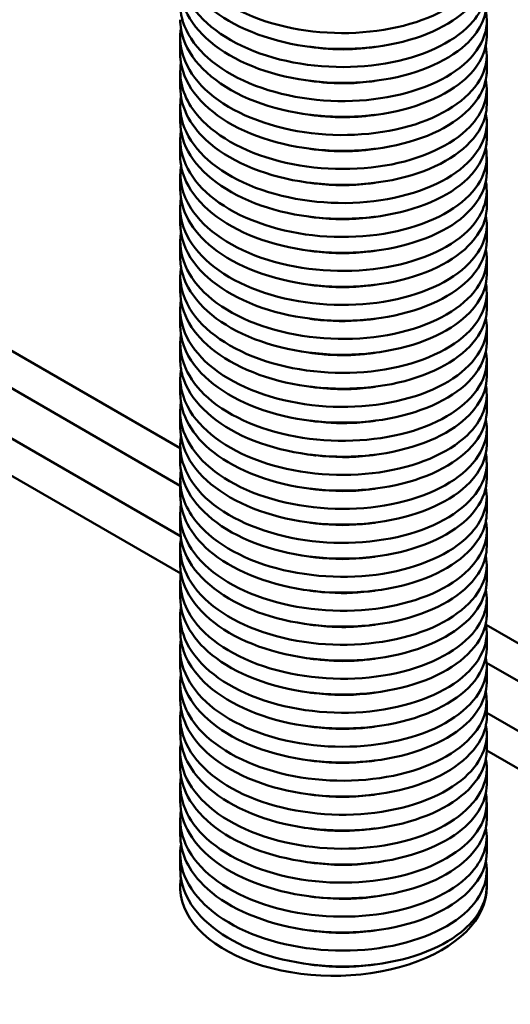
# Model space of a CAD drawing. Units: millimetres. Extents: x 60 to 2463, y 60 to 1722.
# Drawn here: x 317 to 356, y 250 to 327 of the extents above; entities that cross this region are included whole.
import ezdxf

# ---------------------------------------------------------------- set-up
doc = ezdxf.new("R2010")
doc.units = ezdxf.units.MM
doc.header["$LTSCALE"] = 6
doc.layers.add('Visible Edges(ISO)', color=7, linetype='Continuous', lineweight=50)

msp = doc.modelspace()

# ---------------------------------------------------------------- linework, layer by layer
at = {"layer": 'Visible Edges(ISO)'}
for p, q in [((353.925, 325.557), (353.925, 326.793)), ((329.925, 293.357), (272.345, 326.601)), ((329.925, 324.228), (329.925, 325.464)), ((272.345, 323.661), (329.925, 290.418)), ((329.925, 290.418), (272.345, 323.661)), ((353.925, 322.898), (353.925, 324.134)), ((329.925, 321.568), (329.925, 322.804)), ((353.925, 320.239), (353.925, 321.474)), ((329.925, 318.909), (329.925, 320.145)), ((272.345, 319.742), (329.954, 286.482)), ((272.345, 319.742), (329.954, 286.482)), ((353.925, 317.579), (353.925, 318.815)), ((329.925, 316.249), (329.925, 317.485)), ((272.345, 316.803), (329.968, 283.535)), ((353.925, 314.92), (353.925, 316.156)), ((329.925, 313.59), (329.925, 314.826)), ((353.925, 312.26), (353.925, 313.496)), ((329.925, 310.931), (329.925, 312.166)), ((353.925, 309.601), (353.925, 310.837)), ((329.925, 308.271), (329.925, 309.507)), ((353.925, 306.941), (353.925, 308.177)), ((329.925, 305.612), (329.925, 306.847)), ((353.925, 304.282), (353.925, 305.518)), ((329.925, 302.952), (329.925, 304.188)), ((353.925, 301.622), (353.925, 302.858)), ((329.925, 300.293), (329.925, 301.529)), ((353.925, 298.963), (353.925, 300.199)), ((329.925, 297.633), (329.925, 298.869)), ((353.925, 296.304), (353.925, 297.539)), ((329.925, 294.974), (329.925, 296.21)), ((353.925, 293.644), (353.925, 294.88)), ((329.925, 292.314), (329.925, 293.55)), ((353.925, 290.985), (353.925, 292.221)), ((329.925, 289.655), (329.925, 290.891)), ((353.925, 288.325), (353.925, 289.561)), ((329.925, 286.995), (329.925, 288.231)), ((353.925, 285.666), (353.925, 286.902)), ((329.925, 284.336), (329.925, 285.572)), ((353.925, 283.006), (353.925, 284.242)), ((329.925, 281.677), (329.925, 282.912)), ((353.925, 280.347), (353.925, 281.583)), ((329.925, 279.017), (329.925, 280.253)), ((442.051, 228.621), (353.872, 279.531)), ((353.925, 277.687), (353.925, 278.923)), ((329.925, 276.358), (329.925, 277.594)), ((353.911, 276.569), (442.051, 225.682)), ((442.051, 225.682), (353.911, 276.569)), ((353.925, 275.028), (353.925, 276.264)), ((329.925, 273.698), (329.925, 274.934)), ((353.925, 272.369), (353.925, 273.604)), ((329.925, 271.039), (329.925, 272.275)), ((353.925, 272.642), (442.051, 221.763)), ((353.925, 272.642), (442.051, 221.763)), ((353.925, 269.709), (353.925, 270.945)), ((353.925, 269.703), (442.051, 218.823)), ((329.925, 268.379), (329.925, 269.615)), ((353.925, 267.05), (353.925, 268.286)), ((329.925, 265.72), (329.925, 266.956)), ((353.925, 264.39), (353.925, 265.626)), ((329.925, 263.06), (329.925, 264.296)), ((353.925, 261.731), (353.925, 262.967)), ((329.925, 260.401), (329.925, 261.637)), ((353.925, 259.071), (353.925, 260.307))]:
    msp.add_line(p, q, dxfattribs=at)
msp.add_ellipse((341.925, 258.995), major_axis=(12, 0), ratio=0.57735, start_param=3.100256, end_param=6.288871, dxfattribs=at)
for points, knots in [([(353.844, 332.823), (353.963, 332.251), (353.944, 331.67), (353.779, 331.101), (353.311, 329.492), (351.681, 327.999), (349.312, 327.037), (346.943, 326.074), (343.86, 325.654), (340.866, 325.913), (337.872, 326.172), (334.998, 327.109), (332.991, 328.507), (330.984, 329.905), (329.866, 331.751), (329.927, 333.591), (329.933, 333.779), (329.952, 333.967), (329.982, 334.153)], [214.30404, 214.30404, 214.30404, 214.30404, 214.569885, 214.569885, 214.569885, 215.321359, 215.321359, 215.321359, 216.072808, 216.072808, 216.072808, 216.824233, 216.824233, 216.824233, 217.575634, 217.575634, 217.575634, 217.652259, 217.652259, 217.652259, 217.652259]), ([(329.927, 332.206), (329.935, 330.658), (330.75, 329.111), (332.245, 327.844), (334.02, 326.339), (336.737, 325.243), (339.688, 324.814), (342.64, 324.385), (345.795, 324.625), (348.335, 325.446), (350.874, 326.266), (352.771, 327.657), (353.533, 329.229), (353.793, 329.765), (353.919, 330.32), (353.917, 330.876)], [-211.272106, -211.272106, -211.272106, -211.272106, -210.639771, -210.639771, -210.639771, -209.888757, -209.888757, -209.888757, -209.137764, -209.137764, -209.137764, -208.386795, -208.386795, -208.386795, -208.130513, -208.130513, -208.130513, -208.130513]), ([(353.846, 330.165), (354.074, 329.009), (353.737, 327.818), (352.849, 326.766), (351.604, 325.292), (349.292, 324.108), (346.514, 323.55), (343.736, 322.992), (340.521, 323.067), (337.706, 323.784), (334.892, 324.5), (332.506, 325.851), (331.172, 327.512), (330.183, 328.743), (329.778, 330.136), (329.987, 331.494)], [208.020855, 208.020855, 208.020855, 208.020855, 208.55721, 208.55721, 208.55721, 209.308881, 209.308881, 209.308881, 210.060527, 210.060527, 210.060527, 210.812149, 210.812149, 210.812149, 211.369073, 211.369073, 211.369073, 211.369073]), ([(329.934, 329.547), (329.934, 328.673), (330.182, 327.799), (330.68, 326.977), (331.728, 325.246), (333.875, 323.761), (336.562, 322.88), (339.248, 321.999), (342.447, 321.731), (345.327, 322.116), (348.207, 322.502), (350.738, 323.537), (352.263, 324.925), (353.344, 325.909), (353.912, 327.063), (353.918, 328.217)], [-204.988921, -204.988921, -204.988921, -204.988921, -204.632284, -204.632284, -204.632284, -203.881449, -203.881449, -203.881449, -203.130636, -203.130636, -203.130636, -202.379844, -202.379844, -202.379844, -201.847328, -201.847328, -201.847328, -201.847328]), ([(353.852, 327.505), (353.876, 327.39), (353.894, 327.275), (353.906, 327.159), (354.075, 325.532), (353.064, 323.875), (351.137, 322.648), (349.209, 321.421), (346.385, 320.638), (343.401, 320.53), (340.416, 320.423), (337.302, 320.993), (334.869, 322.12), (332.437, 323.247), (330.711, 324.92), (330.142, 326.731), (329.924, 327.423), (329.876, 328.133), (329.99, 328.834)], [201.737669, 201.737669, 201.737669, 201.737669, 201.791026, 201.791026, 201.791026, 202.542927, 202.542927, 202.542927, 203.294801, 203.294801, 203.294801, 204.04665, 204.04665, 204.04665, 204.798474, 204.798474, 204.798474, 205.085888, 205.085888, 205.085888, 205.085888]), ([(329.932, 326.887), (329.929, 326.375), (330.012, 325.864), (330.185, 325.363), (330.828, 323.502), (332.698, 321.802), (335.281, 320.701), (337.854, 319.605), (341.103, 319.114), (344.139, 319.335), (347.164, 319.554), (349.943, 320.474), (351.72, 321.816), (353.143, 322.89), (353.912, 324.224), (353.92, 325.558)], [-198.705735, -198.705735, -198.705735, -198.705735, -198.497032, -198.497032, -198.497032, -197.721653, -197.721653, -197.721653, -196.949303, -196.949303, -196.949303, -196.17997, -196.17997, -196.17997, -195.564143, -195.564143, -195.564143, -195.564143]), ([(353.843, 324.845), (353.985, 324.155), (353.927, 323.452), (353.659, 322.774), (353.03, 321.181), (351.248, 319.741), (348.779, 318.855), (346.31, 317.969), (343.178, 317.648), (340.201, 318.003), (337.224, 318.359), (334.432, 319.388), (332.553, 320.851), (330.674, 322.313), (329.728, 324.195), (329.961, 326.032), (329.967, 326.08), (329.973, 326.128), (329.981, 326.175)], [195.454484, 195.454484, 195.454484, 195.454484, 195.774883, 195.774883, 195.774883, 196.526993, 196.526993, 196.526993, 197.279077, 197.279077, 197.279077, 198.031134, 198.031134, 198.031134, 198.783164, 198.783164, 198.783164, 198.802703, 198.802703, 198.802703, 198.802703]), ([(340.535, 324.703), (340.507, 324.706), (340.479, 324.71), (340.322, 324.73), (340.192, 324.746), (340.062, 324.763)], [0, 0, 0, 0, 0.0446455, 0.0446455, 0.2485198, 0.2485198, 0.2485198, 0.2485198]), ([(344.707, 324.701), (343.856, 324.59), (342.97, 324.545), (342.08, 324.576), (341.563, 324.594), (341.047, 324.638), (340.536, 324.705)], [209.406468, 209.406468, 209.406468, 209.406468, 209.6851364, 209.6851364, 209.6851364, 209.8467648, 209.8467648, 209.8467648, 209.8467648]), ([(345.187, 324.757), (345.158, 324.754), (345.129, 324.75), (344.969, 324.73), (344.839, 324.713), (344.71, 324.697)], [0, 0, 0, 0, 0.0450227, 0.0450227, 0.2491885, 0.2491885, 0.2491885, 0.2491885]), ([(329.925, 324.228), (329.925, 324.105), (329.93, 323.983), (329.94, 323.861), (330.091, 322.004), (331.443, 320.191), (333.638, 318.875), (335.832, 317.558), (338.845, 316.75), (341.879, 316.636), (344.912, 316.523), (347.934, 317.103), (350.144, 318.196), (352.354, 319.288), (353.729, 320.88), (353.905, 322.522), (353.918, 322.647), (353.924, 322.772), (353.924, 322.898)], [-192.42255, -192.42255, -192.42255, -192.42255, -192.372584, -192.372584, -192.372584, -191.614028, -191.614028, -191.614028, -190.855557, -190.855557, -190.855557, -190.097172, -190.097172, -190.097172, -189.338872, -189.338872, -189.338872, -189.280957, -189.280957, -189.280957, -189.280957]), ([(353.848, 322.186), (354.096, 320.925), (353.664, 319.62), (352.59, 318.501), (351.211, 317.063), (348.788, 315.945), (345.953, 315.468), (343.119, 314.991), (339.902, 315.16), (337.142, 315.959), (334.382, 316.757), (332.108, 318.178), (330.913, 319.878), (330.109, 321.021), (329.798, 322.283), (329.989, 323.516)], [189.171299, 189.171299, 189.171299, 189.171299, 189.757042, 189.757042, 189.757042, 190.509366, 190.509366, 190.509366, 191.261664, 191.261664, 191.261664, 192.013934, 192.013934, 192.013934, 192.519517, 192.519517, 192.519517, 192.519517]), ([(340.535, 322.043), (340.507, 322.047), (340.479, 322.05), (340.322, 322.07), (340.192, 322.087), (340.062, 322.104)], [0, 0, 0, 0, 0.0446455, 0.0446455, 0.2485198, 0.2485198, 0.2485198, 0.2485198]), ([(345.187, 322.098), (345.158, 322.094), (345.129, 322.091), (344.969, 322.07), (344.839, 322.054), (344.71, 322.037)], [0, 0, 0, 0, 0.0450227, 0.0450227, 0.2491885, 0.2491885, 0.2491885, 0.2491885]), ([(329.929, 321.569), (329.937, 320.122), (330.642, 318.676), (331.958, 317.459), (333.647, 315.899), (336.323, 314.732), (339.279, 314.24), (342.236, 313.747), (345.441, 313.932), (348.047, 314.718), (350.654, 315.504), (352.634, 316.881), (353.465, 318.457), (353.769, 319.034), (353.918, 319.636), (353.916, 320.238)], [-186.139365, -186.139365, -186.139365, -186.139365, -185.548632, -185.548632, -185.548632, -184.790834, -184.790834, -184.790834, -184.033118, -184.033118, -184.033118, -183.275484, -183.275484, -183.275484, -182.997772, -182.997772, -182.997772, -182.997772]), ([(344.708, 322.04), (344.096, 321.96), (343.465, 321.914), (342.826, 321.908), (342.064, 321.9), (341.294, 321.948), (340.537, 322.047)], [203.1232827, 203.1232827, 203.1232827, 203.1232827, 203.3239238, 203.3239238, 203.3239238, 203.5635795, 203.5635795, 203.5635795, 203.5635795]), ([(353.851, 319.526), (353.894, 319.318), (353.919, 319.109), (353.924, 318.899), (353.962, 317.267), (352.818, 315.636), (350.789, 314.458), (348.76, 313.28), (345.867, 312.57), (342.866, 312.54), (339.866, 312.51), (336.788, 313.161), (334.436, 314.352), (332.084, 315.542), (330.482, 317.261), (330.049, 319.087), (329.911, 319.673), (329.892, 320.267), (329.988, 320.856)], [182.888114, 182.888114, 182.888114, 182.888114, 182.984885, 182.984885, 182.984885, 183.737458, 183.737458, 183.737458, 184.490002, 184.490002, 184.490002, 185.242519, 185.242519, 185.242519, 185.995009, 185.995009, 185.995009, 186.236332, 186.236332, 186.236332, 186.236332]), ([(340.535, 319.384), (340.507, 319.387), (340.479, 319.391), (340.322, 319.411), (340.192, 319.428), (340.062, 319.444)], [0, 0, 0, 0, 0.0446455, 0.0446455, 0.2485198, 0.2485198, 0.2485198, 0.2485198]), ([(344.709, 319.379), (344.341, 319.331), (343.965, 319.295), (343.585, 319.274), (342.579, 319.217), (341.547, 319.257), (340.537, 319.389)], [196.8400974, 196.8400974, 196.8400974, 196.8400974, 196.960871, 196.960871, 196.960871, 197.2803942, 197.2803942, 197.2803942, 197.2803942]), ([(345.187, 319.439), (345.158, 319.435), (345.129, 319.431), (344.969, 319.411), (344.839, 319.394), (344.71, 319.378)], [0, 0, 0, 0, 0.0450227, 0.0450227, 0.2491885, 0.2491885, 0.2491885, 0.2491885]), ([(329.935, 318.909), (329.934, 318.008), (330.198, 317.107), (330.727, 316.263), (331.815, 314.525), (334.016, 313.043), (336.748, 312.182), (339.48, 311.321), (342.715, 311.088), (345.598, 311.517), (348.48, 311.945), (350.981, 313.029), (352.44, 314.454), (353.409, 315.4), (353.911, 316.49), (353.917, 317.58)], [-179.856179, -179.856179, -179.856179, -179.856179, -179.488531, -179.488531, -179.488531, -178.731382, -178.731382, -178.731382, -177.974311, -177.974311, -177.974311, -177.21732, -177.21732, -177.21732, -176.714587, -176.714587, -176.714587, -176.714587]), ([(353.843, 316.867), (354, 316.095), (353.908, 315.307), (353.555, 314.555), (352.814, 312.977), (350.929, 311.575), (348.393, 310.744), (345.857, 309.913), (342.696, 309.663), (339.735, 310.086), (336.775, 310.509), (334.046, 311.603), (332.261, 313.109), (330.526, 314.573), (329.7, 316.413), (329.981, 318.197)], [176.604928, 176.604928, 176.604928, 176.604928, 176.963289, 176.963289, 176.963289, 177.716088, 177.716088, 177.716088, 178.468858, 178.468858, 178.468858, 179.2216, 179.2216, 179.2216, 179.953147, 179.953147, 179.953147, 179.953147]), ([(340.535, 316.724), (340.507, 316.728), (340.479, 316.731), (340.322, 316.752), (340.192, 316.768), (340.062, 316.785)], [0, 0, 0, 0, 0.0446455, 0.0446455, 0.2485198, 0.2485198, 0.2485198, 0.2485198]), ([(344.71, 316.718), (344.591, 316.703), (344.471, 316.689), (344.351, 316.676), (343.11, 316.545), (341.805, 316.566), (340.536, 316.73)], [190.556912, 190.556912, 190.556912, 190.556912, 190.5959268, 190.5959268, 190.5959268, 190.9972089, 190.9972089, 190.9972089, 190.9972089]), ([(345.187, 316.779), (345.158, 316.775), (345.129, 316.772), (344.969, 316.751), (344.839, 316.735), (344.71, 316.718)], [0, 0, 0, 0, 0.0450227, 0.0450227, 0.2491885, 0.2491885, 0.2491885, 0.2491885]), ([(329.928, 316.249), (329.926, 315.907), (329.964, 315.566), (330.041, 315.227), (330.462, 313.39), (332.065, 311.659), (334.428, 310.46), (336.79, 309.262), (339.887, 308.609), (342.903, 308.645), (345.919, 308.681), (348.82, 309.404), (350.844, 310.595), (352.805, 311.75), (353.922, 313.331), (353.924, 314.92)], [-173.572994, -173.572994, -173.572994, -173.572994, -173.433539, -173.433539, -173.433539, -172.677015, -172.677015, -172.677015, -171.920567, -171.920567, -171.920567, -171.164196, -171.164196, -171.164196, -170.431401, -170.431401, -170.431401, -170.431401]), ([(353.849, 314.208), (354.112, 312.877), (353.61, 311.498), (352.407, 310.338), (350.94, 308.926), (348.447, 307.854), (345.577, 307.431), (342.708, 307.007), (339.494, 307.239), (336.773, 308.091), (334.053, 308.944), (331.855, 310.411), (330.755, 312.135), (330.066, 313.215), (329.811, 314.388), (329.99, 315.537)], [170.321743, 170.321743, 170.321743, 170.321743, 170.939857, 170.939857, 170.939857, 171.692888, 171.692888, 171.692888, 172.44589, 172.44589, 172.44589, 173.198862, 173.198862, 173.198862, 173.669961, 173.669961, 173.669961, 173.669961]), ([(340.535, 314.065), (340.507, 314.068), (340.479, 314.072), (340.322, 314.092), (340.192, 314.109), (340.062, 314.125)], [0, 0, 0, 0, 0.0446455, 0.0446455, 0.2485198, 0.2485198, 0.2485198, 0.2485198]), ([(345.187, 314.12), (345.158, 314.116), (345.129, 314.112), (344.969, 314.092), (344.839, 314.075), (344.71, 314.059)], [0, 0, 0, 0, 0.0450227, 0.0450227, 0.2491885, 0.2491885, 0.2491885, 0.2491885]), ([(353.85, 311.548), (353.905, 311.284), (353.93, 311.018), (353.924, 310.752), (353.884, 309.119), (352.66, 307.503), (350.57, 306.356), (348.481, 305.209), (345.548, 304.543), (342.539, 304.561), (339.53, 304.578), (336.476, 305.279), (334.175, 306.509), (331.875, 307.738), (330.352, 309.485), (330.005, 311.319), (329.907, 311.836), (329.903, 312.359), (329.987, 312.877)], [164.038558, 164.038558, 164.038558, 164.038558, 164.161249, 164.161249, 164.161249, 164.914547, 164.914547, 164.914547, 165.667815, 165.667815, 165.667815, 166.421053, 166.421053, 166.421053, 167.174262, 167.174262, 167.174262, 167.386776, 167.386776, 167.386776, 167.386776]), ([(329.926, 313.59), (329.934, 311.968), (330.832, 310.349), (332.461, 309.049), (334.32, 307.566), (337.111, 306.514), (340.099, 306.142), (343.087, 305.77), (346.241, 306.081), (348.731, 306.964), (351.22, 307.847), (353.02, 309.293), (353.656, 310.892), (353.834, 311.341), (353.921, 311.8), (353.918, 312.26)], [-167.289809, -167.289809, -167.289809, -167.289809, -166.627548, -166.627548, -166.627548, -165.8717, -165.8717, -165.8717, -165.115926, -165.115926, -165.115926, -164.360224, -164.360224, -164.360224, -164.148216, -164.148216, -164.148216, -164.148216]), ([(340.535, 311.405), (340.507, 311.409), (340.479, 311.413), (340.322, 311.433), (340.192, 311.449), (340.062, 311.466)], [0, 0, 0, 0, 0.0446455, 0.0446455, 0.2485198, 0.2485198, 0.2485198, 0.2485198]), ([(345.187, 311.46), (345.158, 311.457), (345.129, 311.453), (344.969, 311.433), (344.839, 311.416), (344.71, 311.399)], [0, 0, 0, 0, 0.0450227, 0.0450227, 0.2491885, 0.2491885, 0.2491885, 0.2491885]), ([(329.934, 310.931), (329.936, 309.892), (330.289, 308.854), (330.986, 307.902), (332.229, 306.205), (334.551, 304.8), (337.343, 304.028), (340.135, 303.256), (343.368, 303.123), (346.191, 303.636), (349.014, 304.15), (351.399, 305.303), (352.719, 306.765), (353.509, 307.641), (353.912, 308.621), (353.915, 309.601)], [-161.006623, -161.006623, -161.006623, -161.006623, -160.582799, -160.582799, -160.582799, -159.827528, -159.827528, -159.827528, -159.072328, -159.072328, -159.072328, -158.317197, -158.317197, -158.317197, -157.865031, -157.865031, -157.865031, -157.865031]), ([(353.843, 308.888), (354.008, 308.073), (353.896, 307.24), (353.494, 306.451), (352.694, 304.88), (350.754, 303.499), (348.182, 302.698), (345.61, 301.897), (342.433, 301.685), (339.482, 302.146), (336.531, 302.606), (333.837, 303.735), (332.105, 305.266), (330.474, 306.706), (329.712, 308.489), (329.981, 310.219)], [157.755372, 157.755372, 157.755372, 157.755372, 158.133773, 158.133773, 158.133773, 158.887314, 158.887314, 158.887314, 159.640825, 159.640825, 159.640825, 160.394305, 160.394305, 160.394305, 161.103591, 161.103591, 161.103591, 161.103591]), ([(329.93, 308.271), (329.927, 307.828), (329.99, 307.385), (330.12, 306.948), (330.663, 305.127), (332.374, 303.439), (334.804, 302.298), (337.234, 301.158), (340.357, 300.576), (343.354, 300.677), (346.351, 300.778), (349.19, 301.56), (351.127, 302.79), (352.916, 303.926), (353.918, 305.431), (353.924, 306.941)], [-154.723438, -154.723438, -154.723438, -154.723438, -154.542586, -154.542586, -154.542586, -153.787869, -153.787869, -153.787869, -153.03322, -153.03322, -153.03322, -152.278638, -152.278638, -152.278638, -151.581846, -151.581846, -151.581846, -151.581846]), ([(340.535, 308.746), (340.507, 308.75), (340.479, 308.753), (340.322, 308.773), (340.192, 308.79), (340.062, 308.806)], [0, 0, 0, 0, 0.0446455, 0.0446455, 0.2485198, 0.2485198, 0.2485198, 0.2485198]), ([(345.187, 308.801), (345.158, 308.797), (345.129, 308.793), (344.969, 308.773), (344.839, 308.757), (344.71, 308.74)], [0, 0, 0, 0, 0.0450227, 0.0450227, 0.2491885, 0.2491885, 0.2491885, 0.2491885]), ([(353.85, 306.23), (354.117, 304.875), (353.591, 303.472), (352.343, 302.3), (350.84, 300.889), (348.306, 299.829), (345.408, 299.428), (342.523, 299.029), (339.308, 299.289), (336.606, 300.167), (333.903, 301.044), (331.741, 302.533), (330.685, 304.269), (330.048, 305.317), (329.817, 306.45), (329.99, 307.559)], [151.472187, 151.472187, 151.472187, 151.472187, 152.1011, 152.1011, 152.1011, 152.858114, 152.858114, 152.858114, 153.611873, 153.611873, 153.611873, 154.365601, 154.365601, 154.365601, 154.820406, 154.820406, 154.820406, 154.820406]), ([(340.535, 306.086), (340.507, 306.09), (340.479, 306.094), (340.322, 306.114), (340.192, 306.13), (340.062, 306.147)], [0, 0, 0, 0, 0.0446455, 0.0446455, 0.2485198, 0.2485198, 0.2485198, 0.2485198]), ([(345.187, 306.141), (345.158, 306.138), (345.129, 306.134), (344.969, 306.114), (344.839, 306.097), (344.71, 306.08)], [0, 0, 0, 0, 0.0450227, 0.0450227, 0.2491885, 0.2491885, 0.2491885, 0.2491885]), ([(329.926, 305.612), (329.932, 303.927), (330.906, 302.247), (332.652, 300.923), (334.567, 299.471), (337.39, 298.461), (340.381, 298.131), (343.372, 297.8), (346.501, 298.151), (348.947, 299.064), (351.392, 299.977), (353.13, 301.44), (353.705, 303.043), (353.851, 303.451), (353.921, 303.866), (353.919, 304.281)], [-148.440253, -148.440253, -148.440253, -148.440253, -147.752542, -147.752542, -147.752542, -146.998422, -146.998422, -146.998422, -146.244367, -146.244367, -146.244367, -145.490375, -145.490375, -145.490375, -145.29866, -145.29866, -145.29866, -145.29866]), ([(353.85, 303.57), (353.907, 303.297), (353.931, 303.023), (353.923, 302.748), (353.872, 301.114), (352.633, 299.499), (350.531, 298.357), (348.43, 297.214), (345.487, 296.556), (342.474, 296.583), (339.461, 296.61), (336.409, 297.322), (334.119, 298.561), (331.828, 299.8), (330.322, 301.554), (329.995, 303.391), (329.906, 303.892), (329.905, 304.398), (329.987, 304.899)], [145.189002, 145.189002, 145.189002, 145.189002, 145.315556, 145.315556, 145.315556, 146.069633, 146.069633, 146.069633, 146.823678, 146.823678, 146.823678, 147.577692, 147.577692, 147.577692, 148.331672, 148.331672, 148.331672, 148.53722, 148.53722, 148.53722, 148.53722]), ([(329.934, 302.952), (329.936, 301.885), (330.31, 300.817), (331.046, 299.844), (332.318, 298.16), (334.659, 296.773), (337.457, 296.019), (340.255, 295.264), (343.479, 295.149), (346.287, 295.676), (349.095, 296.202), (351.457, 297.363), (352.755, 298.827), (353.522, 299.692), (353.913, 300.658), (353.915, 301.623)], [-142.157068, -142.157068, -142.157068, -142.157068, -141.72137, -141.72137, -141.72137, -140.967756, -140.967756, -140.967756, -140.214205, -140.214205, -140.214205, -139.460715, -139.460715, -139.460715, -139.015475, -139.015475, -139.015475, -139.015475]), ([(340.535, 303.427), (340.507, 303.431), (340.479, 303.434), (340.322, 303.454), (340.192, 303.471), (340.062, 303.487)], [0, 0, 0, 0, 0.0446455, 0.0446455, 0.2485198, 0.2485198, 0.2485198, 0.2485198]), ([(344.708, 303.427), (343.494, 303.27), (342.209, 303.248), (340.946, 303.379), (340.809, 303.393), (340.672, 303.409), (340.535, 303.427)], [159.1409855, 159.1409855, 159.1409855, 159.1409855, 159.5380478, 159.5380478, 159.5380478, 159.5812823, 159.5812823, 159.5812823, 159.5812823]), ([(345.187, 303.482), (345.158, 303.478), (345.129, 303.475), (344.969, 303.454), (344.839, 303.438), (344.71, 303.421)], [0, 0, 0, 0, 0.0450227, 0.0450227, 0.2491885, 0.2491885, 0.2491885, 0.2491885]), ([(353.843, 300.91), (354.007, 300.1), (353.897, 299.273), (353.502, 298.488), (352.708, 296.914), (350.771, 295.529), (348.199, 294.725), (345.627, 293.921), (342.446, 293.706), (339.492, 294.166), (336.537, 294.625), (333.84, 295.755), (332.105, 297.287), (330.474, 298.727), (329.712, 300.51), (329.981, 302.24)], [138.905816, 138.905816, 138.905816, 138.905816, 139.281767, 139.281767, 139.281767, 140.036106, 140.036106, 140.036106, 140.790411, 140.790411, 140.790411, 141.544683, 141.544683, 141.544683, 142.254035, 142.254035, 142.254035, 142.254035]), ([(340.535, 300.768), (340.507, 300.771), (340.479, 300.775), (340.322, 300.795), (340.192, 300.811), (340.062, 300.828)], [0, 0, 0, 0, 0.0446455, 0.0446455, 0.2485198, 0.2485198, 0.2485198, 0.2485198]), ([(344.707, 300.766), (343.781, 300.645), (342.814, 300.604), (341.845, 300.651), (341.407, 300.673), (340.969, 300.712), (340.536, 300.769)], [152.8578002, 152.8578002, 152.8578002, 152.8578002, 153.1609492, 153.1609492, 153.1609492, 153.298097, 153.298097, 153.298097, 153.298097]), ([(345.187, 300.822), (345.158, 300.819), (345.129, 300.815), (344.969, 300.795), (344.839, 300.778), (344.71, 300.762)], [0, 0, 0, 0, 0.0450227, 0.0450227, 0.2491885, 0.2491885, 0.2491885, 0.2491885]), ([(329.93, 300.292), (329.927, 299.852), (329.989, 299.412), (330.118, 298.978), (330.656, 297.161), (332.358, 295.474), (334.778, 294.332), (337.198, 293.19), (340.311, 292.603), (343.303, 292.697), (346.295, 292.79), (349.135, 293.562), (351.082, 294.783), (352.898, 295.922), (353.919, 297.44), (353.924, 298.963)], [-135.873882, -135.873882, -135.873882, -135.873882, -135.694174, -135.694174, -135.694174, -134.941045, -134.941045, -134.941045, -134.187975, -134.187975, -134.187975, -133.434964, -133.434964, -133.434964, -132.73229, -132.73229, -132.73229, -132.73229]), ([(353.849, 298.251), (354.114, 296.909), (353.601, 295.519), (352.377, 294.353), (350.894, 292.942), (348.382, 291.876), (345.501, 291.463), (342.62, 291.05), (339.399, 291.295), (336.684, 292.163), (333.969, 293.03), (331.788, 294.512), (330.712, 296.246), (330.055, 297.307), (329.815, 298.456), (329.99, 299.581)], [132.622631, 132.622631, 132.622631, 132.622631, 133.245867, 133.245867, 133.245867, 134.000472, 134.000472, 134.000472, 134.755043, 134.755043, 134.755043, 135.50958, 135.50958, 135.50958, 135.97085, 135.97085, 135.97085, 135.97085]), ([(329.926, 297.633), (329.933, 295.986), (330.862, 294.342), (332.538, 293.032), (334.414, 291.567), (337.205, 290.534), (340.184, 290.175), (343.162, 289.817), (346.296, 290.136), (348.769, 291.021), (351.241, 291.906), (353.026, 293.347), (353.658, 294.94), (353.835, 295.387), (353.921, 295.845), (353.918, 296.303)], [-129.590697, -129.590697, -129.590697, -129.590697, -128.918111, -128.918111, -128.918111, -128.165501, -128.165501, -128.165501, -127.412947, -127.412947, -127.412947, -126.660449, -126.660449, -126.660449, -126.449104, -126.449104, -126.449104, -126.449104]), ([(340.535, 298.108), (340.507, 298.112), (340.479, 298.115), (340.322, 298.135), (340.192, 298.152), (340.062, 298.169)], [0, 0, 0, 0, 0.0446455, 0.0446455, 0.2485198, 0.2485198, 0.2485198, 0.2485198]), ([(344.708, 298.105), (344.095, 298.024), (343.463, 297.979), (342.823, 297.973), (342.062, 297.965), (341.293, 298.013), (340.537, 298.112)], [146.5746149, 146.5746149, 146.5746149, 146.5746149, 146.7756034, 146.7756034, 146.7756034, 147.0149117, 147.0149117, 147.0149117, 147.0149117]), ([(345.187, 298.163), (345.158, 298.159), (345.129, 298.156), (344.969, 298.135), (344.839, 298.119), (344.71, 298.102)], [0, 0, 0, 0, 0.0450227, 0.0450227, 0.2491885, 0.2491885, 0.2491885, 0.2491885]), ([(353.85, 295.591), (353.901, 295.347), (353.926, 295.101), (353.925, 294.855), (353.913, 293.218), (352.711, 291.593), (350.633, 290.435), (348.556, 289.276), (345.625, 288.597), (342.611, 288.604), (339.596, 288.611), (336.53, 289.304), (334.216, 290.531), (331.902, 291.757), (330.365, 293.504), (330.009, 295.341), (329.907, 295.866), (329.902, 296.396), (329.988, 296.921)], [126.339446, 126.339446, 126.339446, 126.339446, 126.452901, 126.452901, 126.452901, 127.207811, 127.207811, 127.207811, 127.962688, 127.962688, 127.962688, 128.71753, 128.71753, 128.71753, 129.472338, 129.472338, 129.472338, 129.687664, 129.687664, 129.687664, 129.687664]), ([(340.535, 295.449), (340.507, 295.452), (340.479, 295.456), (340.322, 295.476), (340.192, 295.493), (340.062, 295.509)], [0, 0, 0, 0, 0.0446455, 0.0446455, 0.2485198, 0.2485198, 0.2485198, 0.2485198]), ([(344.709, 295.444), (344.397, 295.403), (344.079, 295.371), (343.757, 295.349), (342.698, 295.278), (341.604, 295.315), (340.537, 295.454)], [140.2914296, 140.2914296, 140.2914296, 140.2914296, 140.3939545, 140.3939545, 140.3939545, 140.7317264, 140.7317264, 140.7317264, 140.7317264]), ([(345.187, 295.503), (345.158, 295.5), (345.129, 295.496), (344.969, 295.476), (344.839, 295.459), (344.71, 295.443)], [0, 0, 0, 0, 0.0450227, 0.0450227, 0.2491885, 0.2491885, 0.2491885, 0.2491885]), ([(329.934, 294.974), (329.936, 293.973), (330.263, 292.971), (330.913, 292.047), (332.109, 290.347), (334.383, 288.927), (337.142, 288.128), (339.902, 287.33), (343.118, 287.161), (345.952, 287.638), (348.785, 288.114), (351.208, 289.231), (352.588, 290.668), (353.462, 291.579), (353.912, 292.612), (353.916, 293.645)], [-123.307512, -123.307512, -123.307512, -123.307512, -122.89878, -122.89878, -122.89878, -122.146608, -122.146608, -122.146608, -121.39449, -121.39449, -121.39449, -120.642424, -120.642424, -120.642424, -120.165919, -120.165919, -120.165919, -120.165919]), ([(353.843, 292.932), (353.999, 292.165), (353.91, 291.382), (353.562, 290.635), (352.825, 289.05), (350.936, 287.642), (348.392, 286.808), (345.847, 285.975), (342.674, 285.726), (339.706, 286.155), (336.737, 286.584), (334.005, 287.688), (332.226, 289.204), (330.514, 290.663), (329.703, 292.49), (329.981, 294.262)], [120.056261, 120.056261, 120.056261, 120.056261, 120.412365, 120.412365, 120.412365, 121.167554, 121.167554, 121.167554, 121.922708, 121.922708, 121.922708, 122.677827, 122.677827, 122.677827, 123.404479, 123.404479, 123.404479, 123.404479]), ([(340.535, 292.789), (340.507, 292.793), (340.479, 292.796), (340.322, 292.817), (340.192, 292.833), (340.062, 292.85)], [0, 0, 0, 0, 0.0446455, 0.0446455, 0.2485198, 0.2485198, 0.2485198, 0.2485198]), ([(345.187, 292.844), (345.158, 292.84), (345.129, 292.837), (344.969, 292.816), (344.839, 292.8), (344.71, 292.783)], [0, 0, 0, 0, 0.0450227, 0.0450227, 0.2491885, 0.2491885, 0.2491885, 0.2491885]), ([(329.928, 292.314), (329.926, 291.968), (329.965, 291.621), (330.044, 291.278), (330.468, 289.453), (332.059, 287.733), (334.402, 286.539), (336.744, 285.344), (339.815, 284.686), (342.813, 284.709), (345.812, 284.731), (348.707, 285.433), (350.745, 286.603), (352.766, 287.762), (353.924, 289.369), (353.925, 290.985)], [-117.024326, -117.024326, -117.024326, -117.024326, -116.882878, -116.882878, -116.882878, -116.131122, -116.131122, -116.131122, -115.379418, -115.379418, -115.379418, -114.627763, -114.627763, -114.627763, -113.882734, -113.882734, -113.882734, -113.882734]), ([(344.71, 292.783), (344.705, 292.783), (344.7, 292.782), (344.695, 292.781), (343.353, 292.609), (341.923, 292.617), (340.536, 292.795)], [134.0082443, 134.0082443, 134.0082443, 134.0082443, 134.0099526, 134.0099526, 134.0099526, 134.4485411, 134.4485411, 134.4485411, 134.4485411]), ([(353.848, 290.273), (354.101, 288.988), (353.647, 287.659), (352.53, 286.526), (351.117, 285.09), (348.656, 283.985), (345.796, 283.529), (342.936, 283.073), (339.706, 283.271), (336.955, 284.1), (334.205, 284.929), (331.963, 286.381), (330.819, 288.102), (330.083, 289.208), (329.806, 290.418), (329.989, 291.603)], [113.773075, 113.773075, 113.773075, 113.773075, 114.369578, 114.369578, 114.369578, 115.125051, 115.125051, 115.125051, 115.880489, 115.880489, 115.880489, 116.63589, 116.63589, 116.63589, 117.121294, 117.121294, 117.121294, 117.121294]), ([(340.535, 290.13), (340.507, 290.133), (340.479, 290.137), (340.322, 290.157), (340.192, 290.174), (340.062, 290.19)], [0, 0, 0, 0, 0.0446455, 0.0446455, 0.2485198, 0.2485198, 0.2485198, 0.2485198]), ([(345.187, 290.185), (345.158, 290.181), (345.129, 290.177), (344.969, 290.157), (344.839, 290.14), (344.71, 290.124)], [0, 0, 0, 0, 0.0450227, 0.0450227, 0.2491885, 0.2491885, 0.2491885, 0.2491885]), ([(329.928, 289.655), (329.936, 288.131), (330.723, 286.609), (332.174, 285.353), (333.926, 283.837), (336.626, 282.726), (339.573, 282.28), (342.52, 281.834), (345.683, 282.057), (348.238, 282.864), (350.794, 283.671), (352.716, 285.051), (353.504, 286.62), (353.783, 287.174), (353.919, 287.749), (353.916, 288.325)], [-110.741141, -110.741141, -110.741141, -110.741141, -110.118871, -110.118871, -110.118871, -109.367558, -109.367558, -109.367558, -108.616293, -108.616293, -108.616293, -107.865075, -107.865075, -107.865075, -107.599548, -107.599548, -107.599548, -107.599548]), ([(353.851, 287.613), (353.886, 287.444), (353.909, 287.273), (353.919, 287.102), (354.012, 285.464), (352.912, 283.814), (350.907, 282.614), (348.902, 281.415), (346.015, 280.679), (343.004, 280.628), (339.994, 280.578), (336.891, 281.215), (334.514, 282.399), (332.136, 283.583), (330.509, 285.304), (330.058, 287.136), (329.912, 287.734), (329.891, 288.341), (329.989, 288.942)], [107.48989, 107.48989, 107.48989, 107.48989, 107.568695, 107.568695, 107.568695, 108.324494, 108.324494, 108.324494, 109.080257, 109.080257, 109.080257, 109.835983, 109.835983, 109.835983, 110.591673, 110.591673, 110.591673, 110.838108, 110.838108, 110.838108, 110.838108]), ([(340.535, 287.47), (340.507, 287.474), (340.479, 287.478), (340.322, 287.498), (340.192, 287.514), (340.062, 287.531)], [0, 0, 0, 0, 0.0446455, 0.0446455, 0.2485198, 0.2485198, 0.2485198, 0.2485198]), ([(345.187, 287.525), (345.158, 287.521), (345.129, 287.518), (344.969, 287.498), (344.839, 287.481), (344.71, 287.464)], [0, 0, 0, 0, 0.0450227, 0.0450227, 0.2491885, 0.2491885, 0.2491885, 0.2491885]), ([(329.934, 286.995), (329.933, 286.142), (330.17, 285.289), (330.645, 284.484), (331.67, 282.748), (333.797, 281.252), (336.473, 280.358), (339.149, 279.464), (342.346, 279.181), (345.233, 279.553), (348.12, 279.925), (350.667, 280.948), (352.213, 282.329), (353.326, 283.323), (353.912, 284.495), (353.918, 285.666)], [-104.457956, -104.457956, -104.457956, -104.457956, -104.109681, -104.109681, -104.109681, -103.358739, -103.358739, -103.358739, -102.607842, -102.607842, -102.607842, -101.85699, -101.85699, -101.85699, -101.316363, -101.316363, -101.316363, -101.316363]), ([(353.843, 284.953), (353.982, 284.276), (353.93, 283.587), (353.674, 282.921), (353.06, 281.318), (351.279, 279.864), (348.8, 278.97), (346.321, 278.077), (343.171, 277.754), (340.179, 278.114), (337.187, 278.475), (334.385, 279.516), (332.51, 280.993), (330.635, 282.469), (329.707, 284.366), (329.97, 286.212), (329.974, 286.236), (329.977, 286.26), (329.981, 286.284)], [101.206705, 101.206705, 101.206705, 101.206705, 101.520973, 101.520973, 101.520973, 102.277068, 102.277068, 102.277068, 103.033126, 103.033126, 103.033126, 103.789147, 103.789147, 103.789147, 104.54513, 104.54513, 104.54513, 104.554923, 104.554923, 104.554923, 104.554923]), ([(329.929, 284.336), (329.927, 283.963), (329.971, 283.59), (330.063, 283.222), (330.528, 281.365), (332.202, 279.626), (334.635, 278.444), (337.05, 277.271), (340.184, 276.657), (343.206, 276.737), (346.223, 276.817), (349.096, 277.587), (351.062, 278.814), (352.891, 279.955), (353.918, 281.478), (353.924, 283.006)], [-98.17477, -98.17477, -98.17477, -98.17477, -98.022621, -98.022621, -98.022621, -97.25682, -97.25682, -97.25682, -96.497001, -96.497001, -96.497001, -95.738374, -95.738374, -95.738374, -95.033178, -95.033178, -95.033178, -95.033178]), ([(340.535, 284.811), (340.507, 284.814), (340.479, 284.818), (340.322, 284.838), (340.192, 284.855), (340.062, 284.871)], [0, 0, 0, 0, 0.0446455, 0.0446455, 0.2485198, 0.2485198, 0.2485198, 0.2485198]), ([(345.187, 284.866), (345.158, 284.862), (345.129, 284.858), (344.969, 284.838), (344.839, 284.822), (344.71, 284.805)], [0, 0, 0, 0, 0.0450227, 0.0450227, 0.2491885, 0.2491885, 0.2491885, 0.2491885]), ([(353.846, 282.295), (354.079, 281.116), (353.721, 279.899), (352.793, 278.832), (351.511, 277.356), (349.153, 276.182), (346.339, 275.646), (343.526, 275.11), (340.288, 275.219), (337.478, 275.973), (334.668, 276.727), (332.316, 278.119), (331.041, 279.81), (330.145, 280.999), (329.789, 282.327), (329.988, 283.624)], [94.923519, 94.923519, 94.923519, 94.923519, 95.470856, 95.470856, 95.470856, 96.227253, 96.227253, 96.227253, 96.983612, 96.983612, 96.983612, 97.739933, 97.739933, 97.739933, 98.271738, 98.271738, 98.271738, 98.271738]), ([(340.535, 282.151), (340.507, 282.155), (340.479, 282.159), (340.322, 282.179), (340.192, 282.195), (340.062, 282.212)], [0, 0, 0, 0, 0.0446455, 0.0446455, 0.2485198, 0.2485198, 0.2485198, 0.2485198]), ([(344.707, 282.151), (343.567, 282.003), (342.363, 281.975), (341.174, 282.082), (340.96, 282.101), (340.747, 282.124), (340.535, 282.152)], [108.8755031, 108.8755031, 108.8755031, 108.8755031, 109.2487374, 109.2487374, 109.2487374, 109.3157999, 109.3157999, 109.3157999, 109.3157999]), ([(345.187, 282.206), (345.158, 282.203), (345.129, 282.199), (344.969, 282.179), (344.839, 282.162), (344.71, 282.145)], [0, 0, 0, 0, 0.0450227, 0.0450227, 0.2491885, 0.2491885, 0.2491885, 0.2491885]), ([(329.925, 281.677), (329.931, 279.959), (330.947, 278.245), (332.757, 276.909), (334.713, 275.466), (337.573, 274.477), (340.584, 274.174), (343.595, 273.872), (346.723, 274.259), (349.143, 275.204), (351.562, 276.149), (353.248, 277.641), (353.755, 279.258), (353.868, 279.617), (353.922, 279.982), (353.92, 280.346)], [-91.891585, -91.891585, -91.891585, -91.891585, -91.190167, -91.190167, -91.190167, -90.43271, -90.43271, -90.43271, -89.675415, -89.675415, -89.675415, -88.91828, -88.91828, -88.91828, -88.749992, -88.749992, -88.749992, -88.749992]), ([(353.852, 279.635), (353.862, 279.589), (353.87, 279.544), (353.878, 279.498), (354.145, 277.864), (353.219, 276.178), (351.343, 274.913), (349.467, 273.648), (346.663, 272.819), (343.668, 272.672), (340.673, 272.525), (337.521, 273.062), (335.042, 274.172), (332.562, 275.281), (330.783, 276.95), (330.172, 278.768), (329.929, 279.49), (329.872, 280.232), (329.99, 280.964)], [88.640334, 88.640334, 88.640334, 88.640334, 88.661557, 88.661557, 88.661557, 89.4183, 89.4183, 89.4183, 90.175005, 90.175005, 90.175005, 90.93167, 90.93167, 90.93167, 91.688298, 91.688298, 91.688298, 91.988552, 91.988552, 91.988552, 91.988552]), ([(329.933, 279.018), (329.937, 277.858), (330.381, 276.698), (331.245, 275.658), (332.624, 273.997), (335.059, 272.659), (337.91, 271.968), (340.76, 271.277), (343.994, 271.239), (346.762, 271.836), (349.529, 272.433), (351.8, 273.658), (352.977, 275.159), (353.6, 275.953), (353.914, 276.82), (353.915, 277.688)], [-85.6084, -85.6084, -85.6084, -85.6084, -85.134952, -85.134952, -85.134952, -84.378746, -84.378746, -84.378746, -83.622689, -83.622689, -83.622689, -82.866781, -82.866781, -82.866781, -82.466807, -82.466807, -82.466807, -82.466807]), ([(340.535, 279.492), (340.507, 279.496), (340.479, 279.499), (340.322, 279.519), (340.192, 279.536), (340.062, 279.552)], [0, 0, 0, 0, 0.0446455, 0.0446455, 0.2485198, 0.2485198, 0.2485198, 0.2485198]), ([(344.707, 279.49), (343.913, 279.386), (343.088, 279.341), (342.257, 279.361), (341.682, 279.375), (341.105, 279.42), (340.537, 279.495)], [102.5923177, 102.5923177, 102.5923177, 102.5923177, 102.8525022, 102.8525022, 102.8525022, 103.0326146, 103.0326146, 103.0326146, 103.0326146]), ([(345.187, 279.547), (345.158, 279.543), (345.129, 279.539), (344.969, 279.519), (344.839, 279.503), (344.71, 279.486)], [0, 0, 0, 0, 0.0450227, 0.0450227, 0.2491885, 0.2491885, 0.2491885, 0.2491885]), ([(353.845, 276.975), (353.956, 276.439), (353.947, 275.895), (353.808, 275.36), (353.387, 273.736), (351.783, 272.216), (349.417, 271.232), (347.052, 270.247), (343.951, 269.808), (340.934, 270.059), (337.916, 270.31), (335.014, 271.25), (332.992, 272.658), (330.97, 274.066), (329.851, 275.929), (329.929, 277.783), (329.936, 277.958), (329.954, 278.132), (329.982, 278.305)], [82.357149, 82.357149, 82.357149, 82.357149, 82.606201, 82.606201, 82.606201, 83.363259, 83.363259, 83.363259, 84.120276, 84.120276, 84.120276, 84.877255, 84.877255, 84.877255, 85.634193, 85.634193, 85.634193, 85.705367, 85.705367, 85.705367, 85.705367]), ([(340.535, 276.833), (340.507, 276.836), (340.479, 276.84), (340.322, 276.86), (340.192, 276.876), (340.062, 276.893)], [0, 0, 0, 0, 0.0446455, 0.0446455, 0.2485198, 0.2485198, 0.2485198, 0.2485198]), ([(344.709, 276.828), (344.268, 276.77), (343.817, 276.731), (343.361, 276.711), (342.426, 276.671), (341.472, 276.715), (340.537, 276.837)], [96.3091324, 96.3091324, 96.3091324, 96.3091324, 96.4536, 96.4536, 96.4536, 96.7494293, 96.7494293, 96.7494293, 96.7494293]), ([(345.187, 276.887), (345.158, 276.884), (345.129, 276.88), (344.969, 276.86), (344.839, 276.843), (344.71, 276.827)], [0, 0, 0, 0, 0.0450227, 0.0450227, 0.2491885, 0.2491885, 0.2491885, 0.2491885]), ([(329.932, 276.357), (329.929, 275.78), (330.036, 275.202), (330.257, 274.639), (330.962, 272.837), (332.822, 271.205), (335.349, 270.143), (337.875, 269.081), (341.04, 268.599), (344.013, 268.796), (346.986, 268.993), (349.737, 269.865), (351.542, 271.156), (353.076, 272.252), (353.914, 273.639), (353.922, 275.028)], [-79.325215, -79.325215, -79.325215, -79.325215, -79.089416, -79.089416, -79.089416, -78.334369, -78.334369, -78.334369, -77.579459, -77.579459, -77.579459, -76.824687, -76.824687, -76.824687, -76.183622, -76.183622, -76.183622, -76.183622]), ([(353.844, 274.316), (354.047, 273.294), (353.812, 272.244), (353.135, 271.288), (352.055, 269.761), (349.86, 268.489), (347.131, 267.837), (344.401, 267.185), (341.166, 267.161), (338.28, 267.799), (335.394, 268.437), (332.887, 269.732), (331.422, 271.369), (330.257, 272.671), (329.76, 274.178), (329.985, 275.646)], [76.073963, 76.073963, 76.073963, 76.073963, 76.548308, 76.548308, 76.548308, 77.305685, 77.305685, 77.305685, 78.063022, 78.063022, 78.063022, 78.820318, 78.820318, 78.820318, 79.422182, 79.422182, 79.422182, 79.422182]), ([(329.925, 273.698), (329.926, 271.877), (331.077, 270.064), (333.089, 268.696), (335.129, 267.308), (338.033, 266.39), (341.04, 266.155), (344.047, 265.921), (347.125, 266.37), (349.47, 267.358), (351.814, 268.346), (353.399, 269.861), (353.812, 271.479), (353.887, 271.773), (353.923, 272.071), (353.921, 272.368)], [-73.042029, -73.042029, -73.042029, -73.042029, -72.298852, -72.298852, -72.298852, -71.545, -71.545, -71.545, -70.791273, -70.791273, -70.791273, -70.037671, -70.037671, -70.037671, -69.900437, -69.900437, -69.900437, -69.900437]), ([(340.535, 274.173), (340.507, 274.177), (340.479, 274.18), (340.322, 274.2), (340.192, 274.217), (340.062, 274.234)], [0, 0, 0, 0, 0.0446455, 0.0446455, 0.2485198, 0.2485198, 0.2485198, 0.2485198]), ([(344.71, 274.167), (344.631, 274.157), (344.551, 274.147), (344.471, 274.138), (343.194, 273.994), (341.846, 274.01), (340.536, 274.179)], [90.0259471, 90.0259471, 90.0259471, 90.0259471, 90.0519764, 90.0519764, 90.0519764, 90.466244, 90.466244, 90.466244, 90.466244]), ([(345.187, 274.228), (345.158, 274.224), (345.129, 274.221), (344.969, 274.2), (344.839, 274.184), (344.71, 274.167)], [0, 0, 0, 0, 0.0450227, 0.0450227, 0.2491885, 0.2491885, 0.2491885, 0.2491885]), ([(353.852, 271.657), (354.151, 270.156), (353.458, 268.596), (351.913, 267.354), (350.234, 266.004), (347.564, 265.046), (344.61, 264.762), (341.656, 264.477), (338.45, 264.87), (335.838, 265.864), (333.226, 266.859), (331.237, 268.445), (330.396, 270.233), (329.976, 271.125), (329.845, 272.063), (329.991, 272.986)], [69.790778, 69.790778, 69.790778, 69.790778, 70.487831, 70.487831, 70.487831, 71.245533, 71.245533, 71.245533, 72.003195, 72.003195, 72.003195, 72.760815, 72.760815, 72.760815, 73.138997, 73.138997, 73.138997, 73.138997]), ([(340.535, 271.514), (340.507, 271.517), (340.479, 271.521), (340.322, 271.541), (340.192, 271.558), (340.062, 271.574)], [0, 0, 0, 0, 0.0446455, 0.0446455, 0.2485198, 0.2485198, 0.2485198, 0.2485198]), ([(345.187, 271.568), (345.158, 271.565), (345.129, 271.561), (344.969, 271.541), (344.839, 271.524), (344.71, 271.508)], [0, 0, 0, 0, 0.0450227, 0.0450227, 0.2491885, 0.2491885, 0.2491885, 0.2491885]), ([(329.933, 271.039), (329.937, 269.845), (330.409, 268.651), (331.322, 267.588), (332.732, 265.946), (335.181, 264.631), (338.03, 263.961), (340.878, 263.29), (344.095, 263.269), (346.842, 263.875), (349.588, 264.482), (351.835, 265.707), (352.996, 267.205), (353.607, 267.993), (353.914, 268.851), (353.915, 269.709)], [-66.758844, -66.758844, -66.758844, -66.758844, -66.271481, -66.271481, -66.271481, -65.518596, -65.518596, -65.518596, -64.765827, -64.765827, -64.765827, -64.013172, -64.013172, -64.013172, -63.617251, -63.617251, -63.617251, -63.617251]), ([(353.848, 268.997), (353.92, 268.654), (353.941, 268.309), (353.91, 267.964), (353.76, 266.323), (352.412, 264.725), (350.221, 263.621), (348.03, 262.518), (345.02, 261.922), (341.988, 262.02), (338.956, 262.118), (335.934, 262.909), (333.721, 264.212), (331.509, 265.516), (330.129, 267.319), (329.946, 269.173), (329.909, 269.558), (329.922, 269.943), (329.985, 270.326)], [63.507593, 63.507593, 63.507593, 63.507593, 63.666647, 63.666647, 63.666647, 64.424722, 64.424722, 64.424722, 65.182756, 65.182756, 65.182756, 65.940749, 65.940749, 65.940749, 66.698699, 66.698699, 66.698699, 66.855811, 66.855811, 66.855811, 66.855811]), ([(329.932, 268.379), (329.929, 267.83), (330.025, 267.281), (330.225, 266.745), (330.893, 264.945), (332.71, 263.306), (335.202, 262.227), (337.693, 261.148), (340.833, 260.639), (343.803, 260.805), (346.774, 260.971), (349.543, 261.809), (351.391, 263.072), (353.018, 264.185), (353.916, 265.616), (353.923, 267.05)], [-60.475659, -60.475659, -60.475659, -60.475659, -60.251548, -60.251548, -60.251548, -59.499544, -59.499544, -59.499544, -58.747645, -58.747645, -58.747645, -57.995848, -57.995848, -57.995848, -57.334066, -57.334066, -57.334066, -57.334066]), ([(340.535, 268.854), (340.507, 268.858), (340.479, 268.861), (340.322, 268.882), (340.192, 268.898), (340.062, 268.915)], [0, 0, 0, 0, 0.0446455, 0.0446455, 0.2485198, 0.2485198, 0.2485198, 0.2485198]), ([(345.187, 268.909), (345.158, 268.905), (345.129, 268.902), (344.969, 268.881), (344.839, 268.865), (344.71, 268.848)], [0, 0, 0, 0, 0.0450227, 0.0450227, 0.2491885, 0.2491885, 0.2491885, 0.2491885]), ([(353.842, 266.337), (354.007, 265.527), (353.897, 264.699), (353.501, 263.915), (352.702, 262.332), (350.748, 260.941), (348.155, 260.139), (345.563, 259.336), (342.36, 259.132), (339.394, 259.608), (336.429, 260.085), (333.734, 261.237), (332.021, 262.79), (330.446, 264.217), (329.718, 265.968), (329.982, 267.668)], [57.224407, 57.224407, 57.224407, 57.224407, 57.600523, 57.600523, 57.600523, 58.358937, 58.358937, 58.358937, 59.117308, 59.117308, 59.117308, 59.875637, 59.875637, 59.875637, 60.572626, 60.572626, 60.572626, 60.572626]), ([(340.535, 266.195), (340.507, 266.198), (340.479, 266.202), (340.322, 266.222), (340.192, 266.239), (340.062, 266.255)], [0, 0, 0, 0, 0.0446455, 0.0446455, 0.2485198, 0.2485198, 0.2485198, 0.2485198]), ([(345.187, 266.25), (345.158, 266.246), (345.129, 266.242), (344.969, 266.222), (344.839, 266.205), (344.71, 266.189)], [0, 0, 0, 0, 0.0450227, 0.0450227, 0.2491885, 0.2491885, 0.2491885, 0.2491885]), ([(329.925, 265.72), (329.93, 263.992), (330.959, 262.27), (332.788, 260.93), (334.736, 259.503), (337.571, 258.524), (340.555, 258.221), (343.54, 257.917), (346.643, 258.29), (349.059, 259.215), (351.474, 260.14), (353.177, 261.606), (353.724, 263.206), (353.857, 263.596), (353.922, 263.993), (353.919, 264.39)], [-54.192473, -54.192473, -54.192473, -54.192473, -53.487148, -53.487148, -53.487148, -52.736032, -52.736032, -52.736032, -51.985008, -51.985008, -51.985008, -51.234074, -51.234074, -51.234074, -51.050881, -51.050881, -51.050881, -51.050881]), ([(353.848, 263.679), (354.098, 262.407), (353.656, 261.092), (352.564, 259.966), (351.161, 258.519), (348.697, 257.403), (345.827, 256.94), (342.957, 256.477), (339.712, 256.674), (336.95, 257.508), (334.188, 258.341), (331.94, 259.803), (330.802, 261.534), (330.079, 262.633), (329.808, 263.833), (329.99, 265.008)], [50.941222, 50.941222, 50.941222, 50.941222, 51.531668, 51.531668, 51.531668, 52.290426, 52.290426, 52.290426, 53.04914, 53.04914, 53.04914, 53.807812, 53.807812, 53.807812, 54.289441, 54.289441, 54.289441, 54.289441]), ([(340.535, 263.535), (340.507, 263.539), (340.479, 263.543), (340.322, 263.563), (340.192, 263.579), (340.062, 263.596)], [0, 0, 0, 0, 0.0446455, 0.0446455, 0.2485198, 0.2485198, 0.2485198, 0.2485198]), ([(344.707, 263.534), (343.712, 263.405), (342.669, 263.366), (341.628, 263.431), (341.262, 263.454), (340.898, 263.489), (340.536, 263.537)], [64.8932059, 64.8932059, 64.8932059, 64.8932059, 65.2189712, 65.2189712, 65.2189712, 65.3335027, 65.3335027, 65.3335027, 65.3335027]), ([(345.187, 263.59), (345.158, 263.586), (345.129, 263.583), (344.969, 263.563), (344.839, 263.546), (344.71, 263.529)], [0, 0, 0, 0, 0.0450227, 0.0450227, 0.2491885, 0.2491885, 0.2491885, 0.2491885]), ([(329.932, 263.061), (329.938, 261.801), (330.465, 260.541), (331.477, 259.435), (332.969, 257.803), (335.499, 256.521), (338.398, 255.9), (341.296, 255.278), (344.531, 255.322), (347.248, 255.992), (349.964, 256.661), (352.133, 257.947), (353.182, 259.481), (353.672, 260.198), (353.915, 260.964), (353.915, 261.731)], [-47.909288, -47.909288, -47.909288, -47.909288, -47.395027, -47.395027, -47.395027, -46.636785, -46.636785, -46.636785, -45.878877, -45.878877, -45.878877, -45.121299, -45.121299, -45.121299, -44.767695, -44.767695, -44.767695, -44.767695]), ([(353.852, 261.019), (354.179, 259.397), (353.333, 257.709), (351.526, 256.424), (349.678, 255.109), (346.847, 254.233), (343.803, 254.063), (340.766, 253.893), (337.552, 254.431), (335.034, 255.559), (332.521, 256.684), (330.73, 258.387), (330.145, 260.235), (329.925, 260.93), (329.876, 261.644), (329.99, 262.348)], [44.658037, 44.658037, 44.658037, 44.658037, 45.410944, 45.410944, 45.410944, 46.18128, 46.18128, 46.18128, 46.950111, 46.950111, 46.950111, 47.717441, 47.717441, 47.717441, 48.006255, 48.006255, 48.006255, 48.006255]), ([(340.535, 260.876), (340.507, 260.879), (340.479, 260.883), (340.322, 260.903), (340.192, 260.92), (340.062, 260.936)], [0, 0, 0, 0, 0.0446455, 0.0446455, 0.2485198, 0.2485198, 0.2485198, 0.2485198]), ([(344.708, 260.873), (344.118, 260.795), (343.511, 260.75), (342.897, 260.741), (342.111, 260.73), (341.317, 260.778), (340.537, 260.88)], [58.6100206, 58.6100206, 58.6100206, 58.6100206, 58.8032971, 58.8032971, 58.8032971, 59.0503174, 59.0503174, 59.0503174, 59.0503174]), ([(345.187, 260.931), (345.158, 260.927), (345.129, 260.923), (344.969, 260.903), (344.839, 260.887), (344.71, 260.87)], [0, 0, 0, 0, 0.0450227, 0.0450227, 0.2491885, 0.2491885, 0.2491885, 0.2491885]), ([(329.934, 260.401), (329.931, 259.695), (330.092, 258.99), (330.419, 258.312), (331.277, 256.532), (333.276, 254.956), (335.888, 253.971), (338.5, 252.987), (341.697, 252.603), (344.641, 252.891), (347.583, 253.179), (350.24, 254.136), (351.914, 255.481), (353.216, 256.527), (353.912, 257.799), (353.92, 259.072)], [-41.626103, -41.626103, -41.626103, -41.626103, -41.338144, -41.338144, -41.338144, -40.58242, -40.58242, -40.58242, -39.826984, -39.826984, -39.826984, -39.071832, -39.071832, -39.071832, -38.48451, -38.48451, -38.48451, -38.48451]), ([(340.535, 258.216), (340.507, 258.22), (340.479, 258.224), (340.322, 258.244), (340.192, 258.26), (340.062, 258.277)], [0, 0, 0, 0, 0.0446455, 0.0446455, 0.2485198, 0.2485198, 0.2485198, 0.2485198]), ([(344.71, 258.211), (344.534, 258.188), (344.356, 258.168), (344.176, 258.151), (342.988, 258.039), (341.746, 258.066), (340.537, 258.222)], [52.3268353, 52.3268353, 52.3268353, 52.3268353, 52.3845783, 52.3845783, 52.3845783, 52.7671321, 52.7671321, 52.7671321, 52.7671321]), ([(345.187, 258.271), (345.158, 258.268), (345.129, 258.264), (344.969, 258.244), (344.839, 258.227), (344.71, 258.21)], [0, 0, 0, 0, 0.0450227, 0.0450227, 0.2491885, 0.2491885, 0.2491885, 0.2491885]), ([(340.535, 255.557), (340.507, 255.561), (340.479, 255.564), (340.322, 255.584), (340.192, 255.601), (340.062, 255.617)], [0, 0, 0, 0, 0.0446455, 0.0446455, 0.2485198, 0.2485198, 0.2485198, 0.2485198]), ([(345.187, 255.612), (345.158, 255.608), (345.129, 255.604), (344.969, 255.584), (344.839, 255.568), (344.71, 255.551)], [0, 0, 0, 0, 0.0450227, 0.0450227, 0.2491885, 0.2491885, 0.2491885, 0.2491885]), ([(340.535, 252.898), (340.507, 252.901), (340.479, 252.905), (340.322, 252.925), (340.192, 252.941), (340.062, 252.958)], [0, 0, 0, 0, 0.0446455, 0.0446455, 0.2485198, 0.2485198, 0.2485198, 0.2485198]), ([(345.187, 252.952), (345.158, 252.949), (345.129, 252.945), (344.969, 252.925), (344.839, 252.908), (344.71, 252.892)], [0, 0, 0, 0, 0.0450227, 0.0450227, 0.2491885, 0.2491885, 0.2491885, 0.2491885])]:
    msp.add_open_spline(points, degree=3, knots=knots, dxfattribs=at)
for points in [[(344.71, 314.059), (343.364, 313.887), (341.928, 313.892), (340.536, 314.07)], [(344.71, 311.401), (343.364, 311.23), (341.927, 311.232), (340.535, 311.409)], [(344.71, 308.744), (343.363, 308.573), (341.927, 308.571), (340.535, 308.748)], [(344.709, 306.086), (343.362, 305.913), (341.927, 305.909), (340.535, 306.087)], [(344.71, 290.125), (343.364, 289.954), (341.927, 289.957), (340.535, 290.134)], [(344.71, 287.468), (343.363, 287.297), (341.927, 287.296), (340.535, 287.472)], [(344.708, 284.81), (343.362, 284.638), (341.927, 284.633), (340.535, 284.811)], [(344.71, 271.509), (343.364, 271.338), (341.927, 271.341), (340.535, 271.518)], [(344.71, 268.852), (343.363, 268.681), (341.927, 268.68), (340.535, 268.856)], [(344.708, 266.194), (343.362, 266.021), (341.927, 266.016), (340.535, 266.195)], [(329.926, 258.986), (329.928, 259.221), (329.948, 259.455), (329.987, 259.688)], [(353.852, 258.359), (353.856, 258.34), (353.86, 258.32), (353.864, 258.3)], [(344.71, 255.552), (343.364, 255.38), (341.928, 255.384), (340.535, 255.562)], [(344.71, 252.895), (343.363, 252.724), (341.927, 252.723), (340.535, 252.899)]]:
    msp.add_open_spline(points, degree=3, dxfattribs=at)

doc.saveas('drawing.dxf')
